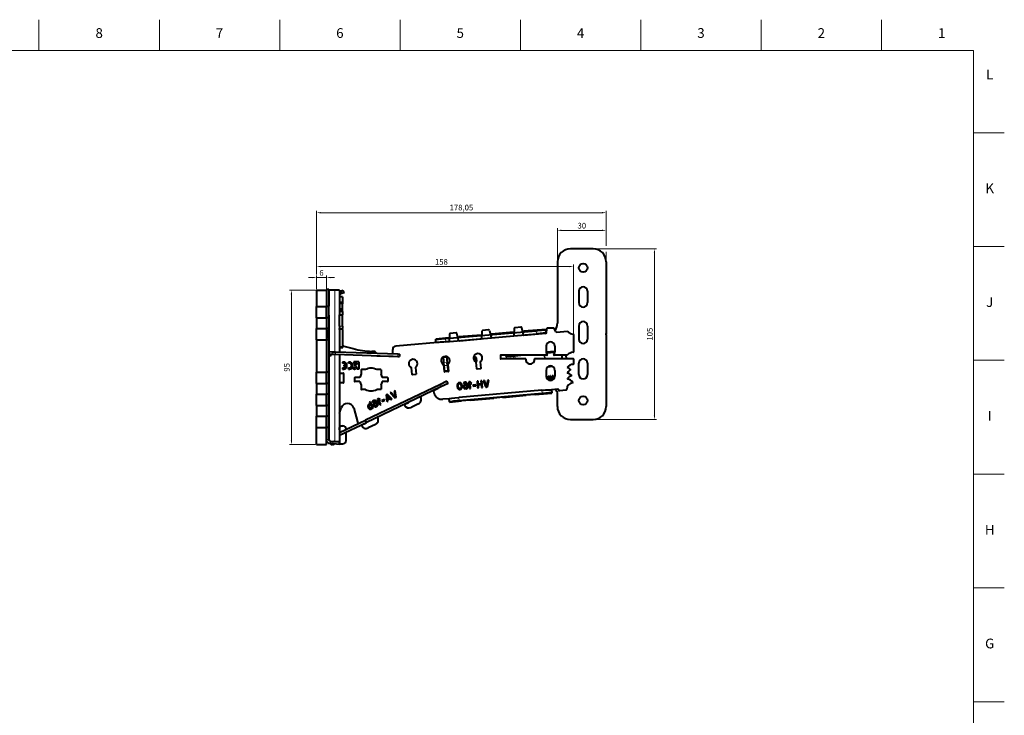
# Model space of a CAD drawing. Units: millimetres. Extents: x 2 to 1189, y 1 to 840.
# Drawn here: x 584 to 1189, y 412 to 840 of the extents above; entities that cross this region are included whole.
import ezdxf

# ---------------------------------------------------------------- set-up
doc = ezdxf.new("R2010")
doc.units = ezdxf.units.MM
doc.header["$LTSCALE"] = 12.7
doc.header["$PDMODE"] = 33
doc.header["$PDSIZE"] = 1
for name, color, linetype, lineweight in [('ANNOTATION_TEXT', 7, 'Continuous', 25), ('BORDER_FRAME', 7, 'Continuous', 15), ('BORDER_ZONES', 7, 'Continuous', 15), ('TANGENT_LINES', 7, 'Continuous', 15), ('Visible', 7, 'Continuous', 40)]:
    doc.layers.add(name, color=color, linetype=linetype, lineweight=lineweight)
doc.styles.add('Onshape-Standard', font='NotoSans-Regular.ttf')
doc.styles.add('Onshape-Standard-Dimension', font='txt')
doc.dimstyles.new('Onshape-ISO-25$0', dxfattribs={"dimtxt": 3.5, "dimasz": 2.5, "dimexe": 1.25, "dimexo": 0.625, "dimtad": 1, "dimtxsty": 'Onshape-Standard-Dimension', "dimcen": 2.5, "dimclrd": 7, "dimclre": 7, "dimclrt": 7, "dimadec": 1, "dimazin": 0, "dimtfac": 1, "dimtmove": 0, "dimatfit": 3, "dimfxl": 0, "dimlwd": 13, "dimlwe": 13, "dimarcsym": 0})

# ---------------------------------------------------------------- blocks, each defined once
blk = doc.blocks.new('*D4')
at = {"layer": 'ANNOTATION_TEXT', "color": 7, "lineweight": 13}
for p, q in [((763.69, 681.38), (761.19, 681.38)), ((766.19, 674.25), (766.19, 682.63)), ((772.19, 681.38), (766.19, 681.38)), ((772.19, 674.25), (772.19, 682.63)), ((774.69, 681.38), (777.19, 681.38))]:
    blk.add_line(p, q, dxfattribs=at)
at = {"layer": 'ANNOTATION_TEXT', "color": 7}
for points in [[(763.69, 680.96), (763.69, 681.8), (766.19, 681.38)], [(774.69, 681.8), (774.69, 680.96), (772.19, 681.38)]]:
    blk.add_solid(points, dxfattribs=at)
at = {"layer": 'Defpoints', "color": 0}
for p in [(766.19, 681.38), (766.19, 673.63), (772.19, 673.63)]:
    blk.add_point(p, dxfattribs=at)
at = {"layer": 'ANNOTATION_TEXT', "color": 7, "insert": (769.19, 683.8), "char_height": 3.5, "attachment_point": 5, "style": 'Onshape-Standard-Dimension'}
blk.add_mtext('6', dxfattribs=at)
blk = doc.blocks.new('*D5')
at = {"layer": 'ANNOTATION_TEXT', "color": 7, "lineweight": 13}
for p, q in [((766.19, 683.25), (766.19, 689.41)), ((921.69, 688.16), (768.69, 688.16)), ((924.19, 647.03), (924.19, 689.41)), ((766.19, 674.25), (766.19, 679.5))]:
    blk.add_line(p, q, dxfattribs=at)
at = {"layer": 'ANNOTATION_TEXT', "color": 7}
for points in [[(768.69, 688.58), (768.69, 687.74), (766.19, 688.16)], [(921.69, 687.74), (921.69, 688.58), (924.19, 688.16)]]:
    blk.add_solid(points, dxfattribs=at)
at = {"layer": 'Defpoints', "color": 0}
for p in [(766.19, 688.16), (766.19, 673.63), (924.19, 646.4)]:
    blk.add_point(p, dxfattribs=at)
at = {"layer": 'ANNOTATION_TEXT', "color": 7, "insert": (842.89, 690.58), "char_height": 3.5, "attachment_point": 5, "style": 'Onshape-Standard-Dimension'}
blk.add_mtext('158', dxfattribs=at)
blk = doc.blocks.new('*D6')
at = {"layer": 'ANNOTATION_TEXT', "color": 7, "lineweight": 13}
for p, q in [((765.57, 673.63), (749.45, 673.63)), ((750.7, 671.13), (750.7, 581.13)), ((765.57, 578.63), (749.45, 578.63))]:
    blk.add_line(p, q, dxfattribs=at)
at = {"layer": 'ANNOTATION_TEXT', "color": 7}
for points in [[(751.12, 671.13), (750.29, 671.13), (750.7, 673.63)], [(750.29, 581.13), (751.12, 581.13), (750.7, 578.63)]]:
    blk.add_solid(points, dxfattribs=at)
at = {"layer": 'Defpoints', "color": 0}
for p in [(766.19, 673.63), (750.7, 578.63), (766.19, 578.63)]:
    blk.add_point(p, dxfattribs=at)
at = {"layer": 'ANNOTATION_TEXT', "color": 7, "insert": (748.29, 626.13), "char_height": 3.5, "attachment_point": 5, "rotation": 90, "style": 'Onshape-Standard-Dimension'}
blk.add_mtext('95', dxfattribs=at)
blk = doc.blocks.new('*D7')
at = {"layer": 'ANNOTATION_TEXT', "color": 7, "lineweight": 13}
for p, q in [((936.86, 699.06), (975.17, 699.06)), ((973.92, 696.56), (973.92, 596.56)), ((936.86, 594.06), (975.17, 594.06))]:
    blk.add_line(p, q, dxfattribs=at)
at = {"layer": 'ANNOTATION_TEXT', "color": 7}
for points in [[(974.34, 696.56), (973.5, 696.56), (973.92, 699.06)], [(973.5, 596.56), (974.34, 596.56), (973.92, 594.06)]]:
    blk.add_solid(points, dxfattribs=at)
at = {"layer": 'Defpoints', "color": 0}
for p in [(936.24, 699.06), (936.24, 594.06), (973.92, 594.06)]:
    blk.add_point(p, dxfattribs=at)
at = {"layer": 'ANNOTATION_TEXT', "color": 7, "insert": (971.5, 646.56), "char_height": 3.5, "attachment_point": 5, "rotation": 90, "style": 'Onshape-Standard-Dimension'}
blk.add_mtext('105', dxfattribs=at)
blk = doc.blocks.new('*D8')
at = {"layer": 'ANNOTATION_TEXT', "color": 7, "lineweight": 13}
for p, q in [((914.24, 691.68), (914.24, 711.67)), ((941.74, 710.42), (916.74, 710.42)), ((944.24, 700.93), (944.24, 711.67)), ((944.24, 691.68), (944.24, 697.18))]:
    blk.add_line(p, q, dxfattribs=at)
at = {"layer": 'ANNOTATION_TEXT', "color": 7}
for points in [[(916.74, 710.84), (916.74, 710), (914.24, 710.42)], [(941.74, 710), (941.74, 710.84), (944.24, 710.42)]]:
    blk.add_solid(points, dxfattribs=at)
at = {"layer": 'Defpoints', "color": 0}
for p in [(914.24, 710.42), (914.24, 691.06), (944.24, 691.06)]:
    blk.add_point(p, dxfattribs=at)
at = {"layer": 'ANNOTATION_TEXT', "color": 7, "insert": (929.24, 712.84), "char_height": 3.5, "attachment_point": 5, "style": 'Onshape-Standard-Dimension'}
blk.add_mtext('30', dxfattribs=at)
blk = doc.blocks.new('*D9')
at = {"layer": 'ANNOTATION_TEXT', "color": 7, "lineweight": 13}
for p, q in [((766.19, 683.25), (766.19, 722.52)), ((768.69, 721.27), (941.74, 721.27)), ((944.24, 700.93), (944.24, 722.52)), ((944.24, 691.68), (944.24, 697.18)), ((766.19, 674.25), (766.19, 679.5))]:
    blk.add_line(p, q, dxfattribs=at)
at = {"layer": 'ANNOTATION_TEXT', "color": 7}
for points in [[(768.69, 721.69), (768.69, 720.86), (766.19, 721.27)], [(941.74, 720.86), (941.74, 721.69), (944.24, 721.27)]]:
    blk.add_solid(points, dxfattribs=at)
at = {"layer": 'Defpoints', "color": 0}
for p in [(944.24, 721.27), (944.24, 691.06), (766.19, 673.63)]:
    blk.add_point(p, dxfattribs=at)
at = {"layer": 'ANNOTATION_TEXT', "color": 7, "insert": (855.21, 723.98), "char_height": 3.5, "attachment_point": 5, "style": 'Onshape-Standard-Dimension'}
blk.add_mtext('178,05', dxfattribs=at)

msp = doc.modelspace()

# ---------------------------------------------------------------- linework, layer by layer
at = {"layer": 'BORDER_FRAME'}
for p, q in [((21, 821), (1170, 821)), ((1170, 821), (1170, 20))]:
    msp.add_line(p, q, dxfattribs=at)
at = {"layer": 'BORDER_ZONES'}
for p, q in [((595.5, 821), (595.5, 840)), ((669.5, 821), (669.5, 840)), ((743.5, 821), (743.5, 840)), ((817.5, 821), (817.5, 840)), ((891.5, 821), (891.5, 840)), ((965.5, 821), (965.5, 840)), ((1039.5, 821), (1039.5, 840)), ((1113.5, 821), (1113.5, 840)), ((1170, 770.5), (1189, 770.5)), ((1170, 700.5), (1189, 700.5)), ((1170, 630.5), (1189, 630.5)), ((1170, 560.5), (1189, 560.5)), ((1170, 490.5), (1189, 490.5)), ((1170, 420.5), (1189, 420.5))]:
    msp.add_line(p, q, dxfattribs=at)
at = {"layer": 'TANGENT_LINES'}
for p, q in [((777.451, 673.627), (777.451, 635.726)), ((780.831, 671.226), (780.318, 672.636)), ((781.16, 671.346), (780.647, 672.755)), ((773.69, 663.827), (772.19, 663.827)), ((782.19, 665.19), (780.19, 665.19)), ((782.19, 660.261), (780.19, 660.261)), ((773.864, 655.464), (773.69, 655.464)), ((782.19, 658.432), (780.19, 658.432)), ((773.69, 650.327), (772.19, 650.327)), ((782.19, 651.423), (780.19, 651.423)), ((782.19, 649.99), (780.19, 649.99)), ((782.19, 649.365), (780.19, 649.365)), ((887.301, 647.754), (873.654, 646.56)), ((907.084, 649.485), (893.577, 648.303)), ((901.304, 646.713), (901.129, 648.705)), ((773.69, 642.927), (772.19, 642.927)), ((847.454, 644.268), (839.397, 643.563)), ((845.397, 643.829), (845.571, 641.837)), ((867.377, 646.011), (853.73, 644.817)), ((775.713, 635.787), (775.661, 634.288)), ((777.87, 635.711), (777.818, 634.212)), ((777.451, 634.225), (777.451, 580.627)), ((816.104, 634.376), (816.052, 632.877)), ((846.324, 632.662), (847.09, 623.908)), ((847.377, 632.076), (847.672, 628.705)), ((882.967, 632.857), (883.093, 631.417)), ((885.555, 633.083), (885.701, 631.417)), ((887.127, 633.221), (887.285, 631.417)), ((888.042, 633.301), (888.207, 631.417)), ((906.176, 633.617), (906.369, 631.417)), ((906.439, 633.617), (906.631, 631.417)), ((846.438, 629.159), (844.449, 628.985)), ((844.605, 627.204), (846.594, 627.378)), ((773.69, 623.327), (772.19, 623.327)), ((773.69, 615.927), (772.19, 615.927)), ((842.545, 614.088), (841.899, 615.442)), ((904.774, 610.066), (904.6, 612.057)), ((773.69, 609.827), (772.19, 609.827)), ((847.805, 604.823), (855.244, 605.474)), ((853.586, 607.594), (853.76, 605.603)), ((860.723, 605.953), (875.168, 607.217)), ((880.647, 607.696), (895.092, 608.96)), ((900.571, 609.439), (910.774, 610.332)), ((773.69, 602.427), (772.19, 602.427)), ((773.69, 596.327), (772.19, 596.327)), ((773.69, 588.927), (772.19, 588.927)), ((773.69, 581.743), (772.19, 581.743))]:
    msp.add_line(p, q, dxfattribs=at)
at = {"layer": 'Visible'}
for p, q in [((936.239, 699.06), (922.239, 699.06)), ((914.239, 691.06), (914.239, 653.339)), ((944.239, 691.06), (944.239, 646.76)), ((766.19, 673.627), (766.19, 663.627)), ((766.19, 673.627), (772.19, 673.627)), ((772.19, 674.127), (772.19, 663.827)), ((773.69, 674.127), (772.19, 674.127)), ((772.19, 673.627), (772.19, 663.627)), ((773.69, 674.127), (773.69, 663.827)), ((777.451, 673.627), (773.69, 673.627)), ((780.19, 673.627), (777.451, 673.627)), ((780.19, 673.627), (780.19, 660.567)), ((780.647, 672.755), (780.318, 672.636)), ((781.117, 672.926), (780.647, 672.755)), ((782.527, 673.439), (781.117, 672.926)), ((781.63, 671.517), (781.117, 672.926)), ((783.04, 672.03), (781.63, 671.517)), ((783.04, 672.03), (782.527, 673.439)), ((927.339, 672.96), (927.339, 665.96)), ((932.739, 672.96), (932.739, 665.96)), ((780.831, 671.226), (780.19, 670.993)), ((782.19, 669.544), (780.19, 669.544)), ((782.19, 665.969), (780.19, 665.969)), ((781.16, 671.346), (780.831, 671.226)), ((781.63, 671.517), (781.16, 671.346)), ((782.19, 669.544), (782.19, 665.969)), ((782.19, 665.969), (782.19, 665.19)), ((766.19, 663.627), (772.19, 663.627)), ((766.19, 656.627), (766.19, 663.627)), ((773.69, 663.627), (772.19, 663.627)), ((772.19, 656.627), (772.19, 663.627)), ((773.69, 663.627), (773.69, 663.827)), ((773.69, 656.627), (773.69, 663.627)), ((782.19, 660.567), (780.19, 660.567)), ((780.19, 660.567), (780.19, 660.261)), ((780.19, 660.261), (780.19, 658.432)), ((782.19, 660.927), (782.118, 660.927)), ((782.19, 660.927), (782.19, 665.19)), ((782.19, 660.567), (782.19, 660.927)), ((782.19, 660.567), (782.19, 660.261)), ((782.19, 660.261), (782.19, 658.432)), ((766.19, 656.627), (766.19, 650.127)), ((766.19, 656.627), (772.19, 656.627)), ((772.19, 656.627), (772.19, 650.127)), ((772.19, 656.627), (772.19, 650.327)), ((773.69, 656.627), (772.19, 656.627)), ((773.69, 656.627), (773.69, 650.327)), ((780.19, 658.229), (780.19, 658.432)), ((782.19, 658.229), (780.19, 658.229)), ((780.19, 651.423), (780.19, 658.229)), ((782.19, 658.229), (782.19, 658.432)), ((782.19, 651.423), (782.19, 658.229)), ((766.19, 650.127), (772.19, 650.127)), ((766.19, 643.127), (766.19, 650.127)), ((773.69, 650.127), (772.19, 650.127)), ((772.19, 650.127), (772.19, 643.127)), ((773.69, 650.127), (773.69, 650.327)), ((773.69, 650.127), (773.69, 643.127)), ((773.69, 644.131), (773.69, 649.123)), ((773.864, 643.127), (773.864, 650.127)), ((780.19, 651.423), (780.19, 649.99)), ((780.19, 649.365), (780.19, 649.99)), ((780.19, 649.365), (780.19, 644.991)), ((782.19, 651.423), (782.19, 649.99)), ((782.19, 649.365), (782.19, 649.99)), ((782.19, 649.365), (782.19, 638.676)), ((845.397, 643.829), (901.129, 648.705)), ((867.793, 648.338), (867.535, 644.151)), ((871.874, 649.122), (868.249, 648.805)), ((872.404, 648.741), (873.445, 644.412)), ((887.301, 647.756), (873.653, 646.562)), ((887.301, 647.754), (887.301, 647.756)), ((887.301, 647.754), (887.303, 647.738)), ((887.303, 647.738), (887.573, 647.761)), ((887.716, 650.081), (887.442, 645.636)), ((891.797, 650.865), (888.172, 650.548)), ((893.368, 646.155), (892.326, 650.484)), ((892.87, 648.225), (893.579, 648.287)), ((907.324, 649.507), (893.577, 648.305)), ((893.577, 648.305), (893.577, 648.303)), ((893.579, 648.287), (893.577, 648.303)), ((907.088, 649.436), (907.084, 649.485)), ((907.088, 649.436), (907.262, 647.445)), ((907.507, 649.69), (907.365, 647.379)), ((911.945, 650.159), (908.007, 650.159)), ((913.291, 647.898), (912.411, 649.839)), ((913.503, 647.745), (920.69, 648.374)), ((927.339, 651.56), (927.339, 643.56)), ((932.739, 651.56), (932.739, 643.56)), ((766.19, 643.127), (766.19, 623.127)), ((766.19, 643.127), (772.19, 643.127)), ((772.19, 643.127), (772.19, 623.127)), ((773.69, 643.127), (772.19, 643.127)), ((772.19, 642.927), (772.19, 623.327)), ((773.69, 642.927), (773.69, 643.127)), ((773.69, 642.927), (773.69, 623.327)), ((780.19, 644.991), (780.19, 635.63)), ((847.414, 641.963), (814.823, 639.112)), ((847.453, 644.269), (839.397, 643.565)), ((839.397, 643.565), (839.397, 643.563)), ((839.397, 643.563), (839.401, 643.514)), ((839.575, 641.523), (839.401, 643.514)), ((845.571, 641.837), (901.304, 646.713)), ((847.454, 644.268), (847.453, 644.269)), ((847.454, 644.268), (847.455, 644.251)), ((847.455, 644.251), (847.727, 644.275)), ((847.87, 646.595), (847.596, 642.15)), ((851.951, 647.379), (848.326, 647.062)), ((853.462, 642.92), (852.481, 646.998)), ((853.024, 644.739), (853.731, 644.801)), ((867.377, 646.013), (853.729, 644.819)), ((853.729, 644.819), (853.73, 644.817)), ((853.731, 644.801), (853.73, 644.817)), ((853.929, 642.537), (853.926, 642.568)), ((853.992, 642.539), (867.08, 643.684)), ((867.377, 646.011), (867.377, 646.013)), ((867.377, 646.011), (867.379, 645.991)), ((867.379, 645.991), (867.65, 646.015)), ((872.948, 646.478), (873.655, 646.54)), ((873.653, 646.562), (873.654, 646.56)), ((873.655, 646.54), (873.654, 646.56)), ((873.657, 644.259), (887.26, 645.449)), ((873.853, 644.277), (873.85, 644.312)), ((893.58, 646.002), (907.183, 647.192)), ((893.777, 646.02), (893.774, 646.055)), ((924.19, 646.402), (924.19, 635.707)), ((944.239, 646.36), (944.239, 602.06)), ((773.69, 635.857), (773.849, 635.852)), ((773.849, 635.852), (773.796, 634.353)), ((773.849, 635.852), (775.713, 635.787)), ((775.713, 635.787), (777.87, 635.711)), ((777.87, 635.711), (816.104, 634.376)), ((780.41, 638.676), (782.19, 638.676)), ((780.99, 638.427), (782.29, 638.427)), ((782.29, 638.427), (782.29, 638.773)), ((782.921, 639.255), (788.735, 637.673)), ((801.242, 635.91), (800.118, 635.949)), ((812.997, 634.558), (812.997, 637.12)), ((839.597, 641.279), (839.575, 641.523)), ((907.29, 639.207), (907.29, 635.707)), ((912.69, 635.959), (907.299, 635.487)), ((912.69, 639.207), (912.69, 635.707)), ((773.69, 634.356), (773.796, 634.353)), ((773.864, 633.491), (773.69, 633.491)), ((773.796, 634.353), (775.661, 634.288)), ((773.864, 633.491), (774.927, 633.472)), ((773.864, 581.179), (773.864, 633.491)), ((774.927, 633.472), (774.942, 634.313)), ((774.927, 633.472), (775.101, 633.472)), ((775.101, 633.472), (775.116, 634.307)), ((775.661, 634.288), (777.818, 634.212)), ((777.818, 634.212), (816.052, 632.877)), ((780.19, 634.129), (780.19, 580.627)), ((803.184, 633.326), (803.192, 632.979)), ((813.19, 632.804), (803.192, 632.979)), ((813.19, 632.977), (813.19, 632.804)), ((816.052, 632.877), (817.188, 632.837)), ((816.104, 634.376), (817.24, 634.336)), ((817.24, 634.336), (817.188, 632.837)), ((844.326, 632.488), (846.316, 632.662)), ((846.316, 632.662), (846.324, 632.662)), ((846.324, 632.662), (846.516, 632.679)), ((866.814, 629.618), (867.173, 625.523)), ((867.262, 633.813), (867.334, 632.993)), ((867.334, 632.993), (867.81, 633.035)), ((879.19, 633.417), (879.19, 631.617)), ((907.79, 633.617), (879.39, 633.617)), ((894.624, 631.417), (879.39, 631.417)), ((885.922, 633.617), (882.502, 633.318)), ((882.502, 633.318), (882.546, 632.82)), ((882.546, 632.82), (882.967, 632.857)), ((882.967, 632.857), (885.555, 633.083)), ((885.555, 633.083), (887.127, 633.221)), ((887.127, 633.221), (888.042, 633.301)), ((888.042, 633.301), (891.659, 633.617)), ((923.99, 631.417), (900.392, 631.417)), ((907.386, 634.993), (912.678, 635.456)), ((920.188, 633.617), (912.19, 633.617)), ((916.868, 633.313), (917.034, 631.417)), ((919.81, 631.417), (919.623, 633.554)), ((924.19, 631.217), (924.19, 628.2)), ((782.178, 629.405), (782.178, 628.647)), ((782.178, 625.833), (782.178, 625.075)), ((784.041, 627.585), (782.911, 627.585)), ((782.911, 627.585), (782.911, 626.873)), ((782.911, 626.873), (784.036, 626.873)), ((785.82, 628.635), (785.82, 629.397)), ((785.82, 625.083), (785.82, 625.845)), ((792.152, 629.448), (788.969, 629.448)), ((788.969, 629.448), (788.969, 628.681)), ((788.969, 628.681), (791.136, 628.681)), ((789.707, 627.853), (789.707, 627.086)), ((791.136, 627.853), (789.707, 627.853)), ((792.152, 625.032), (791.097, 625.032)), ((791.136, 628.681), (791.136, 627.853)), ((792.152, 629.448), (792.152, 625.032)), ((793.59, 624.527), (793.59, 622.06)), ((796.256, 624.727), (793.79, 624.727)), ((805.59, 624.727), (803.124, 624.727)), ((805.79, 624.527), (805.79, 622.06)), ((824.834, 621.819), (824.476, 625.915)), ((826.968, 626.114), (827.325, 622.037)), ((844.758, 623.562), (844.395, 627.713)), ((844.605, 627.204), (844.449, 628.985)), ((847.067, 623.563), (844.975, 623.38)), ((847.082, 623.907), (845.092, 623.733)), ((846.594, 627.378), (846.438, 629.159)), ((846.885, 627.934), (847.249, 623.78)), ((847.09, 623.908), (847.082, 623.907)), ((864.682, 625.305), (864.324, 629.402)), ((866.991, 625.306), (864.899, 625.123)), ((907.29, 624.307), (907.29, 620.807)), ((908.5, 626.558), (911.067, 626.783)), ((912.69, 624.307), (912.69, 620.807)), ((927.339, 621.691), (927.339, 628.691)), ((932.739, 628.691), (932.739, 621.691)), ((766.19, 623.127), (772.19, 623.127)), ((766.19, 616.127), (766.19, 623.127)), ((773.69, 623.127), (772.19, 623.127)), ((772.19, 616.127), (772.19, 623.127)), ((773.69, 623.127), (773.69, 623.327)), ((773.69, 616.127), (773.69, 623.127)), ((780.19, 622.627), (782.49, 622.627)), ((782.69, 622.427), (782.69, 616.827)), ((789.39, 619.627), (789.39, 617.627)), ((792.794, 619.827), (789.59, 619.827)), ((809.79, 619.827), (806.586, 619.827)), ((809.99, 619.627), (809.99, 617.627)), ((827.143, 621.82), (825.051, 621.637)), ((846.34, 617.558), (841.899, 615.442)), ((846.985, 616.204), (846.34, 617.558)), ((865.462, 617.63), (864.814, 617.573)), ((864.814, 617.573), (865.162, 613.59)), ((865.615, 615.885), (865.462, 617.63)), ((867.846, 617.838), (867.187, 617.781)), ((867.187, 617.781), (867.535, 613.798)), ((868.194, 613.855), (867.846, 617.838)), ((869.403, 617.975), (868.668, 617.91)), ((868.668, 617.91), (870.315, 614.019)), ((870.504, 615.098), (869.403, 617.975)), ((871.305, 618.141), (870.741, 614.944)), ((871.159, 614.093), (872.046, 618.206)), ((872.046, 618.206), (871.305, 618.141)), ((907.959, 620.713), (907.597, 620.681)), ((907.597, 620.681), (907.713, 619.356)), ((908.091, 619.203), (907.959, 620.713)), ((908.715, 620.567), (908.091, 619.203)), ((908.251, 618.741), (908.775, 619.883)), ((908.775, 619.883), (908.715, 620.567)), ((909.181, 620.82), (908.818, 620.788)), ((908.818, 620.788), (909.01, 618.597)), ((909.01, 618.597), (909.373, 618.629)), ((909.373, 618.629), (909.181, 620.82)), ((910.058, 620.897), (909.698, 620.865)), ((909.698, 620.865), (909.793, 619.78)), ((910.149, 619.847), (910.058, 620.897)), ((910.682, 618.729), (910.656, 619.023)), ((910.778, 619.034), (910.804, 618.74)), ((911.401, 621.014), (911.039, 620.982)), ((911.039, 620.982), (911.131, 619.933)), ((911.496, 619.929), (911.401, 621.014)), ((912.69, 621.127), (912.543, 621.114)), ((912.572, 620.844), (912.69, 620.855)), ((766.19, 616.127), (766.19, 609.627)), ((766.19, 616.127), (772.19, 616.127)), ((772.19, 616.127), (772.19, 609.627)), ((773.69, 616.127), (772.19, 616.127)), ((772.19, 615.927), (772.19, 609.827)), ((773.69, 615.927), (773.69, 616.127)), ((773.69, 615.927), (773.69, 609.827)), ((782.49, 616.627), (780.19, 616.627)), ((792.794, 617.427), (789.59, 617.427)), ((793.59, 615.193), (793.59, 612.727)), ((796.256, 612.527), (793.79, 612.527)), ((841.899, 615.442), (796.176, 593.644)), ((842.545, 614.088), (796.822, 592.29)), ((805.59, 612.527), (803.124, 612.527)), ((805.79, 615.193), (805.79, 612.727)), ((809.79, 617.427), (806.586, 617.427)), ((814.519, 611.88), (813.846, 611.566)), ((813.846, 611.566), (814.409, 608.369)), ((815.093, 607.712), (814.519, 611.88)), ((840.879, 613.135), (838.473, 611.988)), ((840.879, 613.135), (840.817, 613.264)), ((846.985, 616.204), (842.545, 614.088)), ((853.356, 615.629), (853.004, 616.23)), ((853.319, 616.492), (853.601, 616.004)), ((904.6, 612.057), (853.586, 607.594)), ((854.984, 612.825), (854.696, 613.318)), ((854.936, 613.697), (855.288, 613.091)), ((856.532, 616.674), (856.777, 616.244)), ((857.619, 615.152), (857.576, 615.644)), ((857.814, 612.92), (857.768, 613.449)), ((857.798, 615.652), (857.84, 615.177)), ((857.99, 613.464), (858.036, 612.934)), ((860.496, 617.195), (859.836, 617.138)), ((859.836, 617.138), (860.185, 613.155)), ((860.185, 613.155), (860.845, 613.212)), ((861.595, 616.274), (860.496, 617.195)), ((860.577, 616.266), (861.171, 615.768)), ((860.845, 613.212), (860.577, 616.266)), ((861.171, 615.768), (861.595, 616.274)), ((864.027, 615.359), (862.309, 615.209)), ((862.309, 615.209), (862.357, 614.663)), ((862.357, 614.663), (864.075, 614.813)), ((864.075, 614.813), (864.027, 615.359)), ((865.162, 613.59), (865.811, 613.647)), ((867.118, 616.016), (865.615, 615.885)), ((865.654, 615.441), (867.157, 615.573)), ((865.811, 613.647), (865.654, 615.441)), ((867.157, 615.573), (867.118, 616.016)), ((867.535, 613.798), (868.194, 613.855)), ((870.315, 614.019), (870.596, 614.044)), ((870.596, 614.044), (870.504, 615.098)), ((870.741, 614.944), (870.818, 614.063)), ((870.818, 614.063), (871.159, 614.093)), ((910.596, 612.372), (910.77, 610.38)), ((914.464, 612.696), (910.597, 612.357)), ((919.534, 612.136), (915.547, 611.787)), ((766.19, 609.627), (772.19, 609.627)), ((766.19, 602.627), (766.19, 609.627)), ((773.69, 609.627), (772.19, 609.627)), ((772.19, 602.627), (772.19, 609.627)), ((773.69, 609.627), (773.69, 609.827)), ((773.69, 602.627), (773.69, 609.627)), ((803.962, 606.957), (803.362, 606.677)), ((803.362, 606.677), (805.052, 603.054)), ((805.311, 606.467), (803.962, 606.957)), ((804.357, 606.111), (805.085, 605.846)), ((805.652, 603.333), (804.357, 606.111)), ((805.085, 605.846), (805.311, 606.467)), ((807.909, 606.439), (806.345, 605.71)), ((806.345, 605.71), (806.577, 605.214)), ((806.577, 605.214), (808.14, 605.943)), ((808.14, 605.943), (807.909, 606.439)), ((809.585, 609.573), (809, 609.3)), ((809, 609.3), (809.428, 605.094)), ((809.428, 605.094), (810.038, 605.379)), ((812.541, 606.546), (809.585, 609.573)), ((810.038, 605.379), (809.712, 608.531)), ((809.712, 608.531), (811.926, 606.259)), ((810.775, 607.124), (810.116, 606.816)), ((810.116, 606.816), (810.159, 606.351)), ((810.159, 606.351), (811.099, 606.789)), ((811.099, 606.789), (810.775, 607.124)), ((812.115, 610.759), (811.447, 610.447)), ((811.447, 610.447), (814.326, 607.354)), ((811.926, 606.259), (812.541, 606.546)), ((814.134, 608.432), (812.115, 610.759)), ((814.581, 607.473), (814.134, 608.432)), ((814.326, 607.354), (814.581, 607.473)), ((814.409, 608.369), (814.783, 607.567)), ((814.783, 607.567), (815.093, 607.712)), ((829.985, 608.1), (830.219, 607.61)), ((838.457, 610.339), (838.201, 611.421)), ((847.628, 606.848), (843.758, 606.51)), ((847.801, 604.871), (847.627, 606.863)), ((847.806, 604.821), (855.244, 605.472)), ((904.774, 610.066), (853.76, 605.603)), ((860.721, 605.976), (855.242, 605.497)), ((855.242, 605.497), (855.244, 605.474)), ((855.244, 605.472), (855.244, 605.474)), ((860.723, 605.953), (860.721, 605.976)), ((860.723, 605.951), (875.168, 607.215)), ((860.723, 605.953), (860.723, 605.951)), ((880.645, 607.719), (875.166, 607.24)), ((875.166, 607.24), (875.168, 607.217)), ((875.168, 607.215), (875.168, 607.217)), ((880.647, 607.696), (880.645, 607.719)), ((880.647, 607.694), (895.092, 608.958)), ((880.647, 607.696), (880.647, 607.694)), ((900.569, 609.462), (895.09, 608.983)), ((895.09, 608.983), (895.092, 608.96)), ((895.092, 608.958), (895.092, 608.96)), ((900.571, 609.439), (900.569, 609.462)), ((900.571, 609.437), (910.834, 610.335)), ((900.571, 609.439), (900.571, 609.437)), ((910.774, 610.332), (910.77, 610.38)), ((914.24, 602.092), (914.271, 609.877)), ((766.19, 602.627), (766.19, 596.127)), ((766.19, 602.627), (772.19, 602.627)), ((772.19, 602.627), (772.19, 596.127)), ((773.69, 602.627), (772.19, 602.627)), ((772.19, 602.427), (772.19, 596.327)), ((773.69, 602.427), (773.69, 602.627)), ((773.69, 602.427), (773.69, 596.327)), ((780.19, 597.787), (781.336, 601.201)), ((788.973, 601.031), (791.39, 592.605)), ((799.257, 605.003), (798.663, 604.725)), ((798.663, 604.725), (800.29, 601.235)), ((799.245, 602.95), (799, 603.476)), ((801.039, 601.182), (799.257, 605.003)), ((800.185, 600.934), (799.947, 601.445)), ((800.416, 605.112), (800.793, 604.792)), ((800.474, 600.919), (801.039, 601.182)), ((801.958, 604.053), (801.749, 604.501)), ((801.955, 604.584), (802.157, 604.152)), ((802.904, 602.022), (802.68, 602.504)), ((802.884, 602.593), (803.108, 602.111)), ((805.052, 603.054), (805.652, 603.333)), ((820.478, 603.409), (822.645, 604.442)), ((828.802, 603.611), (824.288, 601.459)), ((847.801, 604.871), (847.805, 604.823)), ((847.805, 604.823), (847.806, 604.821)), ((766.19, 596.127), (772.19, 596.127)), ((766.19, 589.127), (766.19, 596.127)), ((773.69, 596.127), (772.19, 596.127)), ((772.19, 589.127), (772.19, 596.127)), ((773.69, 596.127), (773.69, 596.327)), ((773.69, 589.127), (773.69, 596.127)), ((780.19, 586.023), (796.176, 593.644)), ((796.822, 592.29), (796.176, 593.644)), ((803.609, 595.526), (803.842, 595.036)), ((922.239, 594.06), (936.239, 594.06)), ((766.19, 589.127), (772.19, 589.127)), ((766.19, 578.627), (766.19, 589.127)), ((772.19, 578.627), (772.19, 589.127)), ((773.69, 589.127), (772.19, 589.127)), ((772.19, 588.927), (772.19, 581.743)), ((773.69, 588.927), (773.69, 589.127)), ((773.69, 588.927), (773.69, 581.743)), ((780.19, 584.362), (796.822, 592.29)), ((780.29, 587.815), (780.29, 589.127)), ((781.29, 590.127), (782.29, 590.127)), ((784.29, 587.978), (784.29, 588.127)), ((794.053, 590.812), (796.268, 591.868)), ((802.425, 591.037), (797.884, 588.872)), ((784.29, 581.127), (784.29, 586.316)), ((766.19, 578.627), (772.19, 578.627)), ((772.335, 580.617), (772.19, 580.923)), ((772.335, 580.617), (772.435, 580.665)), ((774.603, 580.747), (774.472, 579.253)), ((780.16, 578.755), (774.472, 579.253)), ((774.603, 580.747), (780.29, 580.249)), ((775.976, 580.627), (777.451, 580.627)), ((776.59, 578.627), (775.984, 578.627)), ((776.79, 579.05), (776.79, 578.827)), ((777.451, 580.627), (780.19, 580.627)), ((780.29, 580.249), (780.16, 578.755)), ((780.29, 580.249), (780.29, 580.427)), ((780.29, 579.327), (780.29, 580.246)), ((780.49, 579.127), (782.29, 579.127))]:
    msp.add_line(p, q, dxfattribs=at)
for centre, radius in [((930.039, 687.36), 2.7), ((789.445, 625.411), 0.602), ((930.039, 605.76), 2.7)]:
    msp.add_circle(centre, radius, dxfattribs=at)
for centre, radius, start, end in [((922.239, 691.06), 8, 90, 180), ((936.239, 691.06), 8, 0, 90), ((930.039, 672.96), 2.7, 0, 180), ((930.039, 665.96), 2.7, 180, 0), ((930.039, 651.56), 2.7, 0, 180), ((868.292, 648.307), 0.5, 95, 176.469234), ((871.917, 648.624), 0.5, 13.530766, 95), ((888.215, 650.05), 0.5, 95, 176.469234), ((891.84, 650.367), 0.5, 13.530766, 95), ((908.007, 649.659), 0.5, 90, 176.469234), ((911.945, 649.659), 0.5, 21.132624, 90), ((907.239, 653.339), 7, 322.189557, 360), ((913.486, 647.945), 0.2, 193.530766, 275), ((923.69, 650.004), 3.414, 208.51654, 274.761348), ((847.397, 642.163), 0.2, 275, 309.514318), ((848.37, 646.564), 0.5, 95, 176.469234), ((851.994, 646.881), 0.5, 13.530766, 95), ((853.948, 643.037), 0.5, 253.371592, 275), ((867.036, 644.182), 0.5, 275, 296.628408), ((873.64, 644.459), 0.2, 240.485682, 275), ((887.242, 645.649), 0.2, 275, 309.514318), ((893.563, 646.202), 0.2, 240.485682, 275), ((907.165, 647.392), 0.2, 275, 356.469234), ((909.99, 639.207), 2.7, 0, 180), ((923.99, 646.402), 0.2, 0, 94.761348), ((930.039, 643.56), 2.7, 180, 0), ((944.239, 646.56), 0.2, 90, 270), ((780.99, 639.227), 0.8, 180, 270), ((782.79, 638.773), 0.5, 74.777305, 180), ((801.863, 685.919), 50, 254.777305, 268), ((801.172, 633.911), 2, 27.531275, 88), ((814.997, 637.12), 2, 95, 180), ((909.99, 635.707), 2.7, 180, 220.659964), ((909.99, 635.707), 2.7, 319.340036, 0), ((923.99, 635.707), 0.2, 277.059486, 0), ((813.19, 634.504), 0.2, 164.410236, 185.529267), ((825.532, 628.4), 2.7, 302.14058, 246.981889), ((845.429, 630.208), 2.7, 302.643371, 247.486396), ((865.363, 631.894), 2.7, 302.518779, 247.36181), ((861.647, 630.554), 2.021, 340.777289, 58.90381), ((861.647, 630.554), 3, 333.783554, 62.914709), ((879.39, 633.417), 0.2, 90, 180), ((879.39, 631.617), 0.2, 180, 270), ((894.624, 631.217), 0.2, 354.062228, 90), ((897.508, 630.917), 2.7, 174.062228, 5.937772), ((900.392, 631.217), 0.2, 90, 185.937772), ((907.79, 633.817), 0.2, 270, 40.659964), ((912.19, 633.817), 0.2, 139.340036, 270), ((916.635, 633.293), 3, 5, 6.209183), ((920.188, 633.817), 0.2, 270, 315.792598), ((924.777, 629.354), 6.201, 97.059486, 135.792598), ((923.99, 631.217), 0.2, 0, 90), ((930.039, 628.691), 2.7, 0, 180), ((782.602, 627.24), 2.206, 258.921618, 101.078382), ((782.628, 627.272), 1.447, 12.49655, 108.146151), ((782.613, 627.235), 1.468, 252.750709, 345.726765), ((786.28, 627.24), 2.206, 257.959261, 102.040739), ((786.295, 627.24), 1.473, 251.199497, 108.800503), ((789.445, 625.411), 1.696, 347.093964, 81.109441), ((793.79, 624.527), 0.2, 90, 180), ((799.69, 618.627), 7, 60.625075, 119.374925), ((805.59, 624.527), 0.2, 0, 90), ((844.957, 623.579), 0.2, 185, 275), ((847.049, 623.762), 0.2, 275, 5), ((864.881, 625.322), 0.2, 185, 275), ((866.973, 625.505), 0.2, 275, 5), ((909.99, 624.307), 2.7, 0, 180), ((924.245, 622.824), 5.182, 92.711613, 141.032748), ((917.584, 619.46), 7.127, 49.744564, 68.335176), ((926.186, 618.691), 7.127, 124.262325, 144.485224), ((922.061, 624.746), 0.2, 304.262325, 49.744564), ((923.99, 628.2), 0.2, 272.711613, 0), ((782.49, 622.427), 0.2, 0, 90), ((789.59, 619.627), 0.2, 90, 180), ((789.59, 617.627), 0.2, 180, 270), ((799.69, 618.627), 7, 150.625075, 170.12911), ((799.69, 618.627), 7, 9.87089, 29.374925), ((809.79, 619.627), 0.2, 0, 90), ((809.79, 617.627), 0.2, 270, 0), ((825.034, 621.836), 0.2, 185, 275), ((827.126, 622.019), 0.2, 275, 5), ((909.99, 620.807), 2.7, 180, 0), ((920.547, 622.715), 0.2, 144.485224, 256.345126), ((920.593, 619.214), 0.2, 137.804339, 257.357853), ((925.725, 614.562), 7.127, 113.655889, 137.804339), ((918.818, 615.595), 7.127, 55.060121, 76.345126), ((919.351, 613.679), 5.473, 35.853056, 77.357853), ((922.785, 621.273), 0.2, 293.655889, 55.060121), ((930.039, 621.691), 2.7, 180, 0), ((782.49, 616.827), 0.2, 270, 0), ((799.69, 618.627), 7, 189.87089, 209.374925), ((793.79, 612.727), 0.2, 180, 270), ((799.69, 618.627), 7, 240.625075, 299.374925), ((805.59, 612.727), 0.2, 270, 0), ((799.69, 618.627), 7, 330.625075, 350.12911), ((838.688, 611.536), 0.5, 115.488168, 193.313478), ((910.771, 609.891), 3.5, 359.769632, 49.930169), ((914.507, 612.198), 0.5, 5, 95), ((915.503, 612.285), 0.5, 185, 275), ((919.49, 612.634), 0.5, 275, 359.358137), ((923.99, 612.583), 4, 94.984684, 179.358137), ((923.625, 616.767), 0.2, 274.984684, 35.853056), ((827.511, 606.319), 3, 295.488168, 25.488168), ((843.323, 611.491), 5, 193.313478, 275), ((785.128, 599.928), 4, 16.007013, 161.446225), ((820.65, 603.048), 0.4, 115.488168, 205.488168), ((822.997, 604.167), 3, 205.488168, 295.488168), ((822.558, 604.623), 0.2, 295.488168, 9.012047), ((922.239, 602.06), 8, 179.769632, 270), ((936.239, 602.06), 8, 270, 0), ((801.134, 593.745), 3, 295.488168, 25.488168), ((780.09, 587.815), 0.2, 300, 0), ((781.29, 589.127), 1, 90, 180), ((782.29, 588.127), 2, 0, 90), ((792.351, 592.881), 1, 196.007013, 278.570352), ((794.225, 590.451), 0.4, 115.488168, 184.249561), ((796.593, 591.58), 3, 202.719684, 295.488168), ((796.182, 592.048), 0.2, 295.488168, 9.012047), ((774.69, 581.743), 2.5, 180, 265), ((774.69, 581.743), 1, 180, 265), ((775.984, 580.627), 2, 223.619905, 270), ((776.59, 578.827), 0.2, 270, 0), ((776.99, 580.427), 0.2, 90, 141.336134), ((780.09, 580.427), 0.2, 0, 90), ((780.49, 579.327), 0.2, 180, 270), ((782.29, 581.127), 2, 270, 0)]:
    msp.add_arc(centre, radius, start, end, dxfattribs=at)
for centre, major_axis, ratio, start_param, end_param in [((779.19, 660.53), (3, 0), 0.6087614, 0.0202684, 1.2309594), ((723.864, 655.464), (0, 50), 1, 4.712389, 4.7959145), ((901.111, 648.913), (-5.977, -0.523), 0.0348995, 1.5707963, 3.1415927), ((845.378, 644.037), (-5.977, -0.523), 0.0348995, 0, 1.5707963), ((846.621, 629.175), (-0.305, 3.487), 0.052336, 0, 1.5707963), ((914.379, 633.095), (-0.218, 2.49), 0.9993908, 4.712389, 4.8354517), ((846.777, 627.394), (-0.305, 3.487), 0.052336, 1.5707963, 3.1415927), ((853.778, 605.394), (5.977, 0.523), 0.0348995, 1.5707963, 3.1415927), ((904.793, 609.857), (5.977, 0.523), 0.0348995, 0, 1.5707963)]:
    msp.add_ellipse(centre, major_axis=major_axis, ratio=ratio, start_param=start_param, end_param=end_param, dxfattribs=at)
at = {"layer": 'Visible', "extrusion": (0, 0, -1)}
for centre, major_axis, ratio, start_param, end_param in [((845.553, 642.046), (5.977, 0.523), 0.0348995, 1.5707963, 3.1415927), ((901.285, 646.922), (5.977, 0.523), 0.0348995, 0, 1.5707963), ((844.631, 629.001), (0.305, -3.487), 0.052336, 1.5707963, 3.1415927), ((844.787, 627.22), (0.305, -3.487), 0.052336, 0, 1.5707963), ((904.619, 611.849), (-5.977, -0.523), 0.0348995, 1.5707963, 3.1415927), ((853.604, 607.385), (-5.977, -0.523), 0.0348995, 0, 1.5707963)]:
    msp.add_ellipse(centre, major_axis=major_axis, ratio=ratio, start_param=start_param, end_param=end_param, dxfattribs=at)
at = {"layer": 'Visible'}
for points, knots in [([(907.427, 646.505), (907.397, 646.765), (907.341, 647.26), (907.274, 647.842), (907.182, 648.642), (907.139, 649.016), (907.107, 649.297), (907.091, 649.426), (907.084, 649.485)], [0, 0, 0, 0, 0.2110641, 0.4012438, 0.6180017, 0.769115, 0.8952713, 1, 1, 1, 1]), ([(845.1, 623.734), (845.18, 623.734), (845.388, 623.734), (845.997, 623.724), (846.976, 623.704), (847.045, 623.702), (847.059, 623.702)], [0, 0, 0, 0, 0.1987939, 0.5188732, 0.9003728, 1, 1, 1, 1])]:
    msp.add_open_spline(points, degree=3, knots=knots, dxfattribs=at)
for points in [[(909.793, 619.78), (909.816, 619.516), (909.891, 619.316)], [(909.891, 619.316), (909.965, 619.115), (910.08, 618.983)], [(910.08, 618.983), (910.195, 618.851), (910.347, 618.788)], [(910.215, 619.459), (910.17, 619.616), (910.149, 619.847)], [(910.325, 619.207), (910.26, 619.303), (910.215, 619.459)], [(910.474, 619.069), (910.391, 619.111), (910.325, 619.207)], [(910.347, 618.788), (910.499, 618.725), (910.682, 618.729)], [(910.656, 619.023), (910.557, 619.027), (910.474, 619.069)], [(910.949, 619.109), (910.875, 619.051), (910.778, 619.034)], [(910.804, 618.74), (910.984, 618.767), (911.124, 618.856)], [(911.071, 619.274), (911.024, 619.166), (910.949, 619.109)], [(911.135, 619.543), (911.119, 619.381), (911.071, 619.274)], [(911.124, 618.856), (911.265, 618.945), (911.354, 619.095)], [(911.131, 619.933), (911.151, 619.704), (911.135, 619.543)], [(911.354, 619.095), (911.442, 619.244), (911.481, 619.455)], [(911.481, 619.455), (911.519, 619.665), (911.496, 619.929)], [(911.88, 620.659), (911.824, 620.527), (911.838, 620.369)], [(911.838, 620.369), (911.853, 620.203), (911.921, 620.073)], [(912.036, 620.89), (911.936, 620.792), (911.88, 620.659)], [(911.921, 620.073), (911.989, 619.943), (912.098, 619.859)], [(912.27, 621.045), (912.137, 620.989), (912.036, 620.89)], [(912.098, 619.859), (912.207, 619.776), (912.354, 619.738)], [(912.183, 620.4), (912.178, 620.453), (912.187, 620.525)], [(912.235, 620.178), (912.195, 620.266), (912.183, 620.4)], [(912.187, 620.525), (912.195, 620.596), (912.236, 620.664)], [(912.334, 620.044), (912.276, 620.09), (912.235, 620.178)], [(912.236, 620.664), (912.277, 620.731), (912.356, 620.782)], [(912.543, 621.114), (912.403, 621.102), (912.27, 621.045)], [(912.457, 619.982), (912.391, 619.998), (912.334, 620.044)], [(912.354, 619.738), (912.389, 619.729), (912.425, 619.723)], [(912.356, 620.782), (912.435, 620.832), (912.572, 620.844)], [(912.589, 619.971), (912.523, 619.965), (912.457, 619.982)], [(852.66, 615.53), (852.558, 615.101), (852.609, 614.518)], [(852.609, 614.518), (852.653, 614.015), (852.792, 613.641)], [(853.004, 616.23), (852.761, 615.958), (852.66, 615.53)], [(852.792, 613.641), (852.931, 613.266), (853.153, 613.03)], [(853.153, 613.03), (853.375, 612.793), (853.668, 612.688)], [(853.269, 614.575), (853.244, 614.917), (853.265, 615.174)], [(853.265, 615.174), (853.286, 615.432), (853.352, 615.618)], [(853.398, 613.876), (853.311, 614.16), (853.269, 614.575)], [(853.961, 616.689), (853.588, 616.656), (853.319, 616.492)], [(853.352, 615.618), (853.357, 615.624), (853.356, 615.629)], [(853.615, 613.424), (853.486, 613.592), (853.398, 613.876)], [(853.601, 616.004), (853.77, 616.134), (853.991, 616.153)], [(853.915, 613.192), (853.743, 613.256), (853.615, 613.424)], [(853.668, 612.688), (853.96, 612.583), (854.317, 612.614)], [(854.287, 613.145), (854.087, 613.127), (853.915, 613.192)], [(854.607, 616.612), (854.312, 616.72), (853.961, 616.689)], [(853.991, 616.153), (854.191, 616.171), (854.359, 616.109)], [(854.696, 613.318), (854.541, 613.167), (854.287, 613.145)], [(854.317, 612.614), (854.701, 612.648), (854.984, 612.825)], [(854.359, 616.109), (854.528, 616.048), (854.658, 615.876)], [(855.122, 616.268), (854.902, 616.505), (854.607, 616.612)], [(854.658, 615.876), (854.787, 615.705), (854.875, 615.424)], [(854.875, 615.424), (854.962, 615.143), (855.004, 614.727)], [(855.011, 614.14), (854.996, 613.882), (854.936, 613.697)], [(855.004, 614.727), (855.027, 614.397), (855.011, 614.14)], [(855.48, 615.659), (855.342, 616.032), (855.122, 616.268)], [(855.288, 613.091), (855.515, 613.367), (855.614, 613.787)], [(855.663, 614.785), (855.619, 615.287), (855.48, 615.659)], [(855.614, 613.787), (855.713, 614.206), (855.663, 614.785)], [(856.541, 614.718), (856.479, 614.486), (856.498, 614.265)], [(856.498, 614.265), (856.532, 613.881), (856.666, 613.623)], [(856.975, 616.877), (856.711, 616.815), (856.532, 616.674)], [(856.743, 615.144), (856.602, 614.949), (856.541, 614.718)], [(856.666, 613.623), (856.8, 613.365), (856.993, 613.213)], [(857.095, 615.474), (856.884, 615.339), (856.743, 615.144)], [(856.777, 616.244), (856.92, 616.354), (857.102, 616.395)], [(857.542, 616.965), (857.24, 616.938), (856.975, 616.877)], [(856.993, 613.213), (857.187, 613.061), (857.405, 612.993)], [(857.07, 614.26), (857.042, 614.59), (857.195, 614.832)], [(857.297, 613.7), (857.1, 613.92), (857.07, 614.26)], [(857.576, 615.644), (857.307, 615.609), (857.095, 615.474)], [(857.102, 616.395), (857.284, 616.435), (857.527, 616.456)], [(857.195, 614.832), (857.348, 615.074), (857.619, 615.152)], [(857.768, 613.449), (857.493, 613.48), (857.297, 613.7)], [(857.405, 612.993), (857.623, 612.925), (857.814, 612.92)], [(857.527, 616.456), (857.748, 616.476), (857.919, 616.393)], [(858.063, 616.896), (857.796, 616.987), (857.542, 616.965)], [(858.204, 615.565), (858.028, 615.645), (857.798, 615.652)], [(857.84, 615.177), (857.993, 615.174), (858.123, 615.117)], [(857.919, 616.393), (858.089, 616.309), (858.209, 616.157)], [(858.255, 613.577), (858.134, 613.493), (857.99, 613.464)], [(858.036, 612.934), (858.365, 612.979), (858.6, 613.125)], [(858.562, 616.547), (858.329, 616.805), (858.063, 616.896)], [(858.123, 615.117), (858.253, 615.06), (858.355, 614.958)], [(858.449, 615.372), (858.379, 615.485), (858.204, 615.565)], [(858.209, 616.157), (858.329, 616.004), (858.401, 615.798)], [(858.458, 613.783), (858.376, 613.661), (858.255, 613.577)], [(858.355, 614.958), (858.456, 614.855), (858.523, 614.711)], [(858.401, 615.798), (858.474, 615.592), (858.493, 615.365)], [(858.471, 615.369), (858.455, 615.367), (858.449, 615.372)], [(858.58, 614.06), (858.539, 613.904), (858.458, 613.783)], [(858.493, 615.365), (858.488, 615.37), (858.471, 615.369)], [(858.523, 614.711), (858.59, 614.567), (858.605, 614.394)], [(858.965, 615.828), (858.794, 616.29), (858.562, 616.547)], [(858.605, 614.394), (858.621, 614.216), (858.58, 614.06)], [(858.6, 613.125), (858.834, 613.271), (858.981, 613.499)], [(859.199, 614.653), (859.136, 615.367), (858.965, 615.828)], [(858.981, 613.499), (859.127, 613.727), (859.178, 614.02)], [(859.178, 614.02), (859.229, 614.313), (859.199, 614.653)], [(800.763, 605.454), (800.536, 605.305), (800.416, 605.112)], [(801.266, 605.73), (800.99, 605.602), (800.763, 605.454)], [(801.778, 605.843), (801.497, 605.838), (801.266, 605.73)], [(802.366, 605.687), (802.06, 605.849), (801.778, 605.843)], [(802.991, 605.149), (802.673, 605.524), (802.366, 605.687)], [(797.71, 602.473), (797.668, 602.25), (797.714, 601.984)], [(797.85, 602.868), (797.753, 602.697), (797.71, 602.473)], [(797.714, 601.984), (797.76, 601.731), (797.886, 601.46)], [(798.093, 603.161), (797.946, 603.039), (797.85, 602.868)], [(797.886, 601.46), (798.017, 601.18), (798.207, 600.946)], [(798.402, 603.359), (798.239, 603.283), (798.093, 603.161)], [(798.207, 600.946), (798.398, 600.711), (798.628, 600.57)], [(798.413, 602.083), (798.38, 602.277), (798.399, 602.448)], [(798.399, 602.448), (798.418, 602.618), (798.5, 602.752)], [(798.703, 603.457), (798.549, 603.427), (798.402, 603.359)], [(798.536, 601.697), (798.447, 601.889), (798.413, 602.083)], [(798.5, 602.752), (798.581, 602.885), (798.728, 602.954)], [(798.76, 601.353), (798.628, 601.501), (798.536, 601.697)], [(798.628, 600.57), (798.859, 600.429), (799.118, 600.404)], [(799, 603.476), (798.857, 603.487), (798.703, 603.457)], [(798.728, 602.954), (798.856, 603.014), (798.986, 603.012)], [(799.036, 601.119), (798.891, 601.205), (798.76, 601.353)], [(798.986, 603.012), (799.116, 603.01), (799.245, 602.95)], [(799.335, 601.017), (799.181, 601.034), (799.036, 601.119)], [(799.118, 600.404), (799.378, 600.378), (799.654, 600.507)], [(799.638, 601.068), (799.49, 600.999), (799.335, 601.017)], [(799.836, 601.226), (799.761, 601.125), (799.638, 601.068)], [(799.654, 600.507), (799.826, 600.587), (799.965, 600.7)], [(799.947, 601.445), (799.912, 601.327), (799.836, 601.226)], [(799.965, 600.7), (800.104, 600.812), (800.185, 600.934)], [(800.29, 601.235), (800.327, 601.167), (800.378, 601.084)], [(800.378, 601.084), (800.43, 601), (800.474, 600.919)], [(800.793, 604.792), (800.89, 604.944), (801.047, 605.044)], [(801.047, 605.044), (801.204, 605.144), (801.425, 605.247)], [(801.137, 603.746), (801.072, 603.515), (801.093, 603.276)], [(801.093, 603.276), (801.114, 603.037), (801.208, 602.836)], [(801.356, 604.176), (801.203, 603.977), (801.137, 603.746)], [(801.208, 602.836), (801.371, 602.487), (801.585, 602.29)], [(801.749, 604.501), (801.508, 604.376), (801.356, 604.176)], [(801.425, 605.247), (801.626, 605.341), (801.815, 605.321)], [(801.585, 602.29), (801.8, 602.093), (802.033, 602.017)], [(801.747, 603.027), (801.607, 603.327), (801.668, 603.607)], [(801.668, 603.607), (801.729, 603.887), (801.958, 604.053)], [(802.151, 602.578), (801.892, 602.718), (801.747, 603.027)], [(801.815, 605.321), (802.004, 605.301), (802.169, 605.199)], [(802.366, 604.641), (802.173, 604.656), (801.955, 604.584)], [(802.033, 602.017), (802.266, 601.941), (802.495, 601.951)], [(802.68, 602.504), (802.411, 602.439), (802.151, 602.578)], [(802.157, 604.152), (802.301, 604.202), (802.443, 604.193)], [(802.169, 605.199), (802.333, 605.096), (802.472, 604.927)], [(802.663, 604.544), (802.558, 604.626), (802.366, 604.641)], [(802.443, 604.193), (802.585, 604.184), (802.716, 604.122)], [(802.472, 604.927), (802.61, 604.759), (802.707, 604.552)], [(802.495, 601.951), (802.723, 601.962), (802.904, 602.022)], [(802.685, 604.548), (802.67, 604.541), (802.663, 604.544)], [(802.707, 604.552), (802.699, 604.555), (802.685, 604.548)], [(802.716, 604.122), (802.846, 604.06), (802.958, 603.948)], [(803.094, 602.791), (803.01, 602.67), (802.884, 602.593)], [(802.958, 603.948), (803.07, 603.835), (803.144, 603.678)], [(803.613, 604.125), (803.31, 604.774), (802.991, 605.149)], [(803.214, 603.053), (803.179, 602.911), (803.094, 602.791)], [(803.108, 602.111), (803.402, 602.266), (803.573, 602.483)], [(803.144, 603.678), (803.219, 603.516), (803.234, 603.355)], [(803.234, 603.355), (803.249, 603.195), (803.214, 603.053)], [(803.573, 602.483), (803.743, 602.701), (803.803, 602.965)], [(803.81, 603.522), (803.757, 603.815), (803.613, 604.125)], [(803.803, 602.965), (803.862, 603.23), (803.81, 603.522)]]:
    msp.add_open_spline(points, degree=2, dxfattribs=at)

# ---------------------------------------------------------------- texts
at = {"layer": 'BORDER_ZONES', "char_height": 6, "attachment_point": 5, "style": 'Onshape-Standard'}
for s, insert in [('8', (632.5, 831)), ('7', (706.5, 831)), ('6', (780.5, 831)), ('5', (854.5, 831)), ('4', (928.5, 831)), ('3', (1002.5, 831)), ('2', (1076.5, 831)), ('1', (1150.5, 831)), ('L', (1180, 805.5)), ('K', (1180, 735.5)), ('J', (1180, 665.5)), ('I', (1180, 595.5)), ('H', (1180, 525.5)), ('G', (1180, 455.5))]:
    msp.add_mtext(s, dxfattribs=dict(at, insert=insert))

# ---------------------------------------------------------------- dimensions: what is measured, and where the dimension line sits
at = {"layer": 'ANNOTATION_TEXT'}
for base, p1, p2, picture, middle in [((944.239, 721.274), (766.19, 673.627, 22), (944.239, 691.06, -1), '*D9', (855.215, 721.274)), ((914.239, 710.419), (944.239, 691.06, -1), (914.239, 691.06, -1), '*D8', (929.239, 710.419)), ((766.19, 688.159), (924.19, 646.402, 1), (766.19, 673.627, 22), '*D5', (842.893, 688.159)), ((766.19, 681.379), (772.19, 673.627, 22), (766.19, 673.627, 22), '*D4', (769.19, 681.379))]:
    dim = msp.add_linear_dim(base=base, p1=p1, p2=p2, dimstyle='Onshape-ISO-25$0', override={"dimlfac": 1, "dimpost": ''}, dxfattribs=at)
    dim.commit()
    dim.dimension.update_dxf_attribs({"geometry": picture, "text_midpoint": middle, "dimtype": 160})
for base, p1, p2, picture, middle in [((973.919, 594.06), (936.239, 699.06, -1), (936.239, 594.06, -1), '*D7', (973.919, 646.56)), ((750.703, 578.627), (766.19, 673.627, 22), (766.19, 578.627, 22), '*D6', (750.703, 626.127))]:
    dim = msp.add_linear_dim(base=base, p1=p1, p2=p2, angle=90, dimstyle='Onshape-ISO-25$0', override={"dimlfac": 1, "dimpost": ''}, dxfattribs=at)
    dim.commit()
    dim.dimension.update_dxf_attribs({"geometry": picture, "text_midpoint": middle, "dimtype": 160})

doc.saveas('drawing.dxf')
